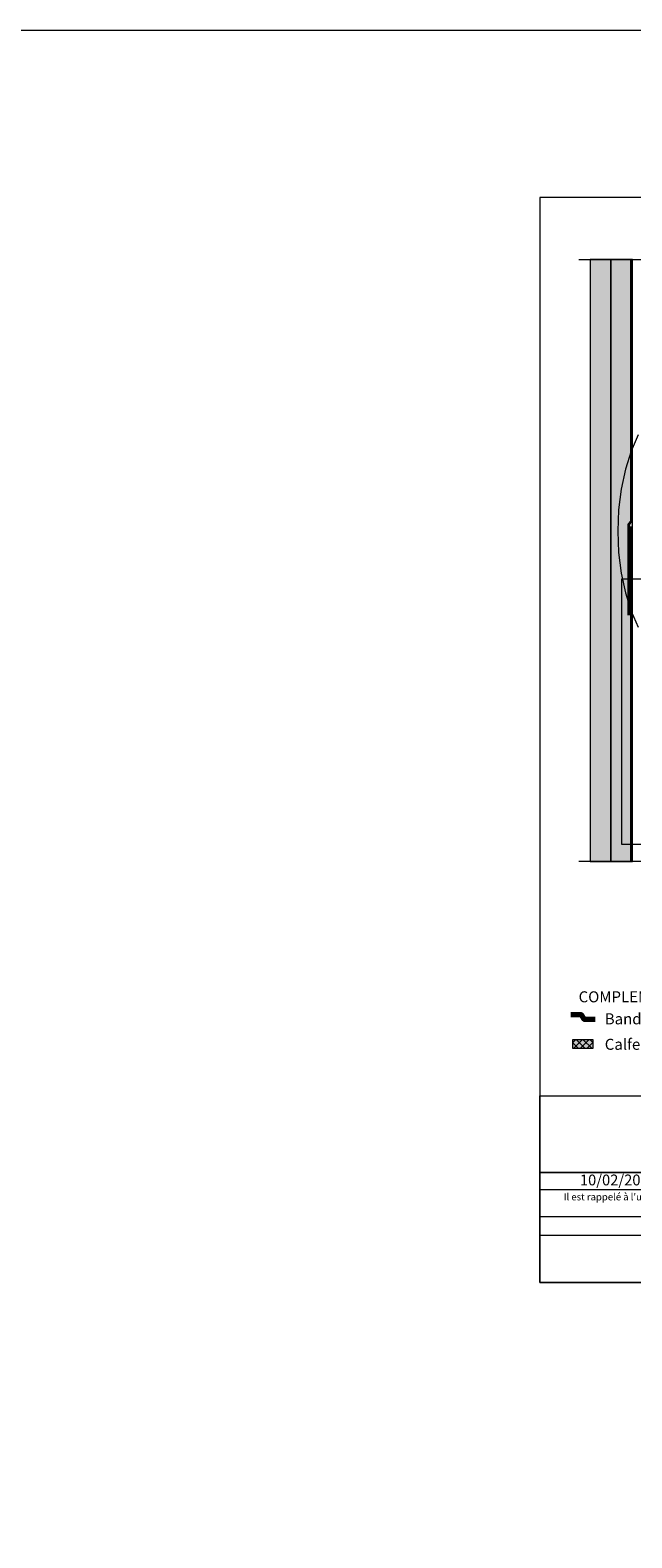
# Model space of a CAD drawing. Units: millimetres. Extents: x 40816 to 58642, y -14187 to -10421.
# Drawn here: x 45273 to 46025, y -12304 to -10421 of the extents above; entities that cross this region are included whole.
import ezdxf

# ---------------------------------------------------------------- set-up
doc = ezdxf.new("R2010")
doc.units = ezdxf.units.MM
doc.header["$LTSCALE"] = 5
doc.linetypes.add('CADWORK_22', pattern=[0])
doc.layers.add('Ech.1_5', color=7, linetype='Continuous')
doc.styles.add('arial-', font='arial.ttf', dxfattribs={"height": 1})
doc.styles.add('arial-b', font='arialbd.ttf', dxfattribs={"height": 1})
doc.styles.add('arial-i', font='ariali.ttf', dxfattribs={"height": 1})

msp = doc.modelspace()

# ---------------------------------------------------------------- hatches: boundary and pattern name
at = {"layer": 'Ech.1_5', "linetype": 'Continuous', "lineweight": 20, "true_color": 0xd3d3d3, "transparency": 33554687}
for points in [[(45998.4, -10707.6), (45972.4, -10707.6), (45972.4, -11459.3), (45998.4, -11459.3)], [(45998.4, -10707.6), (45998.4, -11459.3), (46025.4, -11459.3), (46025.4, -10707.6)]]:
    msp.add_hatch(color=254, dxfattribs=at).paths.add_polyline_path(points)
at = {"layer": 'Ech.1_5', "linetype": 'Continuous', "lineweight": 15, "transparency": 33554687}
msp.add_hatch(color=2, dxfattribs=at).paths.add_polyline_path([(45950.4, -11692.5), (45976.2, -11692.5), (45976.2, -11682), (45950.4, -11682)])
at = {"layer": 'Ech.1_5', "linetype": 'Continuous', "lineweight": 20, "transparency": 33554687}
h = msp.add_hatch(dxfattribs=at)
h.set_pattern_fill('CwHatchPattern_10', scale=1.190618, style=0, pattern_type=2)
h.set_pattern_definition([(45, (0, 0), (-4.20946876, 4.20946876), []), (135, (0, 0), (-4.20946876, -4.20946876), [])])
h.paths.add_polyline_path([(45950.4, -11692.5), (45976.2, -11692.5), (45976.2, -11682), (45950.4, -11682)])

# ---------------------------------------------------------------- linework, layer by layer
at = {"layer": 'Ech.1_5', "color": 190, "linetype": 'Continuous', "lineweight": 15}
for points in [[(40816.4, -10421), (58641.5, -10421), (58641.5, -14187.3), (40816.4, -14187.3), (40816.4, -10421)], [(46894.6, -11985.1), (46894.6, -10630.1), (45909.6, -10630.1), (45909.6, -11985.1), (46894.6, -11985.1)], [(45958.2, -10707.6), (46115.7, -10707.6), (46132.2, -10689.6), (46118.1, -10725.5), (46134.5, -10707.6), (46287.4, -10707.6)], [(45998.4, -10707.6), (45998.4, -11459.3), (46025.4, -11459.3), (46025.4, -10707.6), (45998.4, -10707.6)], [(46032.6, -10926.5), (46023.7, -10946.7), (46016.5, -10969.5), (46011.3, -10994.1), (46008.1, -11020.1), (46007, -11046.7), (46008.1, -11073.2), (46011.3, -11099.2), (46016.5, -11123.8), (46023.7, -11146.6), (46032.6, -11166.8)], [(46287.4, -11459.3), (46143, -11459.3), (46126.5, -11477.2), (46140.6, -11441.3), (46124.1, -11459.3), (45958.2, -11459.3)], [(45909.6, -11752.1), (46894.6, -11752.1), (46894.6, -11985.1), (45909.6, -11985.1), (45909.6, -11752.1)], [(46894.6, -11847.6), (45909.6, -11847.6), (45909.6, -11752.1), (46894.6, -11752.1), (46894.6, -11847.6)], [(46894.6, -11869.6), (45909.6, -11869.6), (45909.6, -11847.6), (46894.6, -11847.6), (46894.6, -11869.6)], [(46894.6, -11926.5), (45909.6, -11926.5), (45909.6, -11902.8), (46894.6, -11902.8), (46894.6, -11926.5)]]:
    msp.add_lwpolyline(points, dxfattribs=at)
at = {"layer": 'Ech.1_5', "color": 7, "linetype": 'Continuous', "lineweight": 20}
for points in [[(45998.4, -10707.6), (45972.4, -10707.6), (45972.4, -11459.3), (45998.4, -11459.3), (45998.4, -10707.6)], [(46012.2, -11106.4), (46348.5, -11106.4), (46348.5, -11438.2), (46012.2, -11438.2), (46012.2, -11106.4)]]:
    msp.add_lwpolyline(points, dxfattribs=at)
at = {"layer": 'Ech.1_5', "color": 140, "linetype": 'CADWORK_22', "lineweight": 35, "ltscale": 0.6, "true_color": 0x16a2f3, "flags": 128}
for points in [[(46023.9, -10707.6), (46023.9, -11034.7), (46020.6, -11038.3), (46020.6, -11151.6)], [(46023.9, -11040.9), (46023.9, -11459.3)]]:
    msp.add_lwpolyline(points, dxfattribs=at)
at = {"layer": 'Ech.1_5', "color": 3, "lineweight": 70}
msp.add_lwpolyline([(45978.6, -11656.5), (45965.6, -11656.5), (45961.7, -11650.9), (45948.2, -11650.9)], dxfattribs=at)
at = {"layer": 'Ech.1_5', "color": 7, "linetype": 'Continuous', "lineweight": 5}
msp.add_lwpolyline([(45950.4, -11692.5), (45976.2, -11692.5), (45976.2, -11682), (45950.4, -11682), (45950.4, -11692.5)], dxfattribs=at)

# ---------------------------------------------------------------- texts
at = {"layer": 'Ech.1_5', "color": 190, "linetype": 'Continuous', "style": 'arial-'}
msp.add_text('10/02/2023', height=13.5, dxfattribs=at).set_placement((45959.7, -11863.9))
at = {"layer": 'Ech.1_5', "color": 200, "linetype": 'Continuous', "true_color": 0xa800ff, "insert": (46402.1, -11873.9), "char_height": 8.75, "width": 976.25, "attachment_point": 2, "line_spacing_factor": 1.08, "style": 'arial-i'}
msp.add_mtext("{\\fArial|b0|i1;\\W1.000000;\\H8.750000;\\c16711848; Il est rappelé à l'utilisateur qui consulte le site et utilise les informations qu'il contient, qu'il doit les utiliser sous sa seule responsabilité en vérifiant leur pertinence, leur cohérence et leur non obsolescence.}", dxfattribs=at)

# ---------------------------------------------------------------- next in the draw order: texts
at = {"layer": 'Ech.1_5', "color": 4, "linetype": 'Continuous', "true_color": 0x00ffff, "insert": (45958.1, -11621.5), "char_height": 13.75, "width": 247.685, "attachment_point": 1, "line_spacing_factor": 1.08, "style": 'arial-b', "bg_fill": 3, "box_fill_scale": 1.5, "bg_fill_color": 9, "bg_fill_true_color": 13158600, "bg_fill_transparency": 33554687}
msp.add_mtext('{\\fArial|b1|i0;\\W1.000000;\\H13.750000;\\c16711848;COMPLEMENT LEGENDE}', dxfattribs=at)

# ---------------------------------------------------------------- next in the draw order: texts
at = {"layer": 'Ech.1_5', "color": 4, "linetype": 'Continuous', "true_color": 0x00ffff, "insert": (45990.8, -11649), "char_height": 13.75, "width": 193.849, "attachment_point": 1, "line_spacing_factor": 1.08, "style": 'arial-', "bg_fill": 3, "box_fill_scale": 1.5, "bg_fill_color": 9, "bg_fill_true_color": 13158600, "bg_fill_transparency": 33554687}
msp.add_mtext('{\\fArial|b0|i0;\\W1.000000;\\H13.750000;\\c16711848;Bande adhésive}', dxfattribs=at)

# ---------------------------------------------------------------- next in the draw order: texts
at = {"layer": 'Ech.1_5', "color": 4, "linetype": 'Continuous', "true_color": 0x00ffff, "insert": (45990.8, -11680.8), "char_height": 13.75, "width": 193.849, "attachment_point": 1, "line_spacing_factor": 1.08, "style": 'arial-', "bg_fill": 3, "box_fill_scale": 1.5, "bg_fill_color": 9, "bg_fill_true_color": 13158600, "bg_fill_transparency": 33554687}
msp.add_mtext('{\\fArial|b0|i0;\\W1.000000;\\H13.750000;\\c16711848;Calfeutrement}', dxfattribs=at)

doc.saveas('drawing.dxf')
